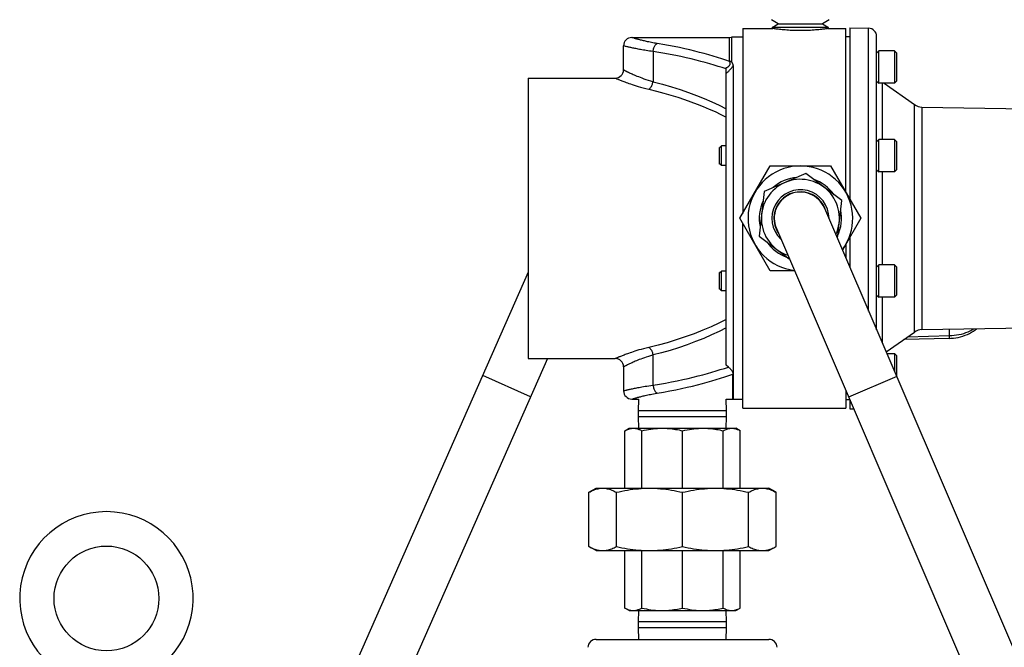
# Model space of a CAD drawing. Extents: x 0 to 135, y -1 to 1360.
# Drawn here: x 99 to 108, y 368 to 374 of the extents above; entities that cross this region are included whole.
import ezdxf

# ---------------------------------------------------------------- set-up
doc = ezdxf.new("R2010")
doc.units = 0
doc.header["$MEASUREMENT"] = 0
doc.layers.get('0').update_dxf_attribs({"linetype": 'CONTINUOUS'})

msp = doc.modelspace()

# ---------------------------------------------------------------- linework, layer by layer
for p, q in [((106.1023, 373.5022), (106.0398, 373.5406)), ((106.0464, 373.4665), (106.1023, 373.5022)), ((106.1023, 373.5022), (106.5272, 373.5022)), ((106.5898, 373.5406), (106.5272, 373.5022)), ((106.5272, 373.5022), (106.5831, 373.4665)), ((105.7636, 373.4561), (106.0523, 373.4561)), ((105.7636, 373.4561), (105.7636, 371.6904)), ((106.5831, 373.4665), (106.0464, 373.4665)), ((106.0668, 373.454), (106.0464, 373.4665)), ((106.0668, 373.454), (106.0579, 373.4552)), ((106.0748, 373.4528), (106.0668, 373.454)), ((106.5831, 373.4665), (106.5628, 373.454)), ((106.5773, 373.4561), (106.7478, 373.4561)), ((106.7478, 371.8951), (106.7478, 373.4561)), ((106.7868, 373.4625), (106.9662, 373.4593)), ((106.7868, 373.4625), (106.7868, 371.8274)), ((106.9662, 370.7603), (106.9662, 373.4593)), ((104.7056, 373.3701), (105.6385, 373.3701)), ((104.7153, 373.3671), (104.7071, 373.3696)), ((105.6385, 373.3701), (105.6581, 373.3726)), ((105.6385, 373.1421), (105.6385, 373.3701)), ((105.7636, 373.3726), (105.6581, 373.3726)), ((105.6581, 373.3726), (105.6581, 373.1443)), ((106.7868, 373.3773), (106.7478, 373.3773)), ((107.0428, 370.5815), (107.0428, 373.3813)), ((104.6266, 373.0626), (104.6266, 373.2911)), ((104.632, 373.2897), (104.6273, 373.2909)), ((104.6459, 373.2863), (104.632, 373.2897)), ((104.9078, 373.2369), (104.9078, 372.9491)), ((107.0428, 373.2236), (107.0628, 373.2436)), ((107.2128, 373.2436), (107.0628, 373.2436)), ((107.0628, 372.9336), (107.0628, 373.2436)), ((107.2328, 373.2236), (107.2128, 373.2436)), ((107.2128, 373.2436), (107.2128, 372.9336)), ((107.2328, 373.2236), (107.2328, 372.9536)), ((105.6061, 370.2436), (105.6061, 373.0814)), ((105.6061, 373.0285), (105.6079, 373.03)), ((105.6079, 373.03), (105.6136, 373.0347)), ((105.6079, 373.03), (105.6079, 373.0321)), ((105.6733, 373.1026), (105.6733, 369.9176)), ((103.7163, 372.9836), (104.5476, 372.9836)), ((103.7163, 372.9836), (103.7163, 370.3066)), ((104.5623, 372.9773), (104.5714, 372.9735)), ((107.0428, 372.9536), (107.0628, 372.9336)), ((107.2128, 372.9336), (107.0628, 372.9336)), ((107.0961, 372.9336), (107.0961, 372.398)), ((107.114, 372.9336), (107.4048, 372.73)), ((107.2328, 372.9536), (107.2128, 372.9336)), ((107.4048, 370.5601), (107.4048, 372.73)), ((107.4743, 372.7074), (109.3903, 372.674)), ((107.4743, 372.7074), (107.4743, 370.5827)), ((107.0428, 372.378), (107.0628, 372.398)), ((107.2128, 372.398), (107.0628, 372.398)), ((107.0628, 372.088), (107.0628, 372.398)), ((107.2328, 372.378), (107.2128, 372.398)), ((107.2128, 372.398), (107.2128, 372.088)), ((107.2328, 372.378), (107.2328, 372.108)), ((105.5428, 372.318), (105.5628, 372.338)), ((105.5473, 372.3225), (105.5428, 372.3225)), ((105.5428, 372.1635), (105.5428, 372.3225)), ((105.5428, 372.168), (105.5428, 372.318)), ((105.6061, 372.338), (105.5628, 372.338)), ((105.5628, 372.148), (105.5628, 372.338)), ((105.5428, 372.168), (105.5628, 372.148)), ((105.5473, 372.1635), (105.5428, 372.1635)), ((105.6061, 372.148), (105.5628, 372.148)), ((105.7374, 371.6451), (106.0261, 372.1451)), ((106.0261, 372.1451), (106.6034, 372.1451)), ((106.6034, 372.1451), (106.8921, 371.6451)), ((107.0428, 372.108), (107.0628, 372.088)), ((107.2128, 372.088), (107.0628, 372.088)), ((107.0961, 372.088), (107.0961, 371.2021)), ((107.2328, 372.108), (107.2128, 372.088)), ((106.3656, 372.0722), (105.9703, 371.9026)), ((106.7101, 371.8146), (106.3656, 372.0722)), ((105.9703, 371.9026), (105.9195, 371.4755)), ((106.6675, 371.4568), (106.7101, 371.8146)), ((106.5445, 371.7436), (111.8815, 359.2976)), ((106.0261, 371.1451), (105.7374, 371.6451)), ((106.8921, 371.6451), (106.7169, 371.3416)), ((105.7636, 369.834), (105.7636, 371.5997)), ((106.085, 371.5465), (111.422, 359.1006)), ((105.9195, 371.4755), (106.208, 371.2598)), ((106.7868, 371.4627), (106.7868, 371.1785)), ((106.7478, 371.3951), (106.7478, 371.2695)), ((105.5428, 371.1221), (105.5628, 371.1421)), ((105.6061, 371.1421), (105.5628, 371.1421)), ((105.5628, 370.9521), (105.5628, 371.1421)), ((106.2572, 371.1451), (106.0261, 371.1451)), ((107.0428, 371.1821), (107.0628, 371.2021)), ((107.2128, 371.2021), (107.0628, 371.2021)), ((107.0628, 370.8921), (107.0628, 371.2021)), ((107.2328, 371.1821), (107.2128, 371.2021)), ((107.2128, 371.2021), (107.2128, 370.8921)), ((107.2328, 371.1821), (107.2328, 370.9121)), ((103.7163, 371.131), (101.7838, 366.7497)), ((105.5473, 371.1266), (105.5428, 371.1266)), ((105.5428, 370.9676), (105.5428, 371.1266)), ((105.5428, 370.9721), (105.5428, 371.1221)), ((105.5428, 370.9721), (105.5628, 370.9521)), ((105.5473, 370.9676), (105.5428, 370.9676)), ((105.6061, 370.9521), (105.5628, 370.9521)), ((107.0428, 370.9121), (107.0628, 370.8921)), ((107.2128, 370.8921), (107.0628, 370.8921)), ((107.0961, 370.8921), (107.0961, 370.4572)), ((107.2328, 370.9121), (107.2128, 370.8921)), ((107.4743, 370.5827), (109.3903, 370.6162)), ((107.7377, 370.5224), (107.7377, 370.5873)), ((107.1335, 370.3701), (107.4048, 370.5601)), ((107.7383, 370.4996), (107.303, 370.4888)), ((107.7377, 370.5224), (107.3368, 370.5125)), ((107.7383, 370.4996), (107.7377, 370.5224)), ((103.8992, 370.3066), (102.3638, 366.8256)), ((103.7163, 370.3066), (104.5476, 370.3066)), ((104.9078, 370.341), (104.8849, 370.3342)), ((104.9078, 370.0532), (104.9078, 370.341)), ((107.1393, 370.3565), (107.2128, 370.3565)), ((107.2328, 370.3365), (107.2128, 370.3565)), ((107.2128, 370.3565), (107.2128, 370.1851)), ((107.2328, 370.3365), (107.2328, 370.1384)), ((104.6266, 370.2276), (104.6266, 369.9991)), ((105.6275, 370.2261), (105.6061, 370.2436)), ((103.7388, 369.943), (103.2813, 370.1448)), ((105.6708, 369.9201), (105.6708, 370.1594)), ((107.2342, 370.1352), (106.7747, 369.9382)), ((104.6266, 369.9991), (104.6268, 369.9991)), ((104.7056, 369.9201), (104.7726, 369.9201)), ((104.7056, 369.9201), (104.7058, 369.9201)), ((104.7058, 369.9201), (104.7139, 369.9226)), ((104.7691, 369.8084), (104.7726, 369.9201)), ((105.6056, 369.9201), (105.6708, 369.9201)), ((105.6091, 369.8084), (105.6056, 369.9201)), ((105.6733, 369.9176), (105.6708, 369.9201)), ((105.7636, 369.9176), (105.6733, 369.9176)), ((106.7478, 370.0008), (106.7478, 369.834)), ((106.7856, 369.9128), (106.7478, 369.9128)), ((105.7636, 369.834), (106.7478, 369.834)), ((106.7868, 369.9098), (106.7868, 369.8276)), ((106.7868, 369.8276), (106.8218, 369.8283)), ((105.6091, 369.8084), (104.7691, 369.8084)), ((104.7691, 369.7508), (104.7691, 369.8084)), ((105.6091, 369.7508), (104.7691, 369.7508)), ((104.7725, 369.6421), (104.7691, 369.7508)), ((105.6057, 369.6421), (105.6091, 369.7508)), ((105.6091, 369.7508), (105.6091, 369.8084)), ((104.6392, 369.6179), (104.6811, 369.6421)), ((104.6811, 369.6421), (105.6971, 369.6421)), ((105.7389, 369.6179), (105.6971, 369.6421)), ((104.6392, 369.0696), (104.6392, 369.6179)), ((104.8003, 369.0696), (104.8003, 369.6179)), ((105.1891, 369.0696), (105.1891, 369.6179)), ((105.5779, 369.0696), (105.5779, 369.6179)), ((105.7389, 369.0696), (105.7389, 369.6179)), ((104.2961, 369.0303), (104.3641, 369.0696)), ((104.3641, 369.0696), (106.0141, 369.0696)), ((106.0821, 369.0303), (106.0141, 369.0696)), ((104.2961, 368.5138), (104.2961, 369.0303)), ((104.5577, 368.5138), (104.5577, 369.0303)), ((105.1891, 368.5138), (105.1891, 369.0303)), ((105.8205, 368.5138), (105.8205, 369.0303)), ((106.0821, 368.5138), (106.0821, 369.0303)), ((104.3641, 368.4746), (104.2961, 368.5138)), ((106.0141, 368.4746), (106.0821, 368.5138)), ((104.3641, 368.4746), (106.0141, 368.4746)), ((104.6392, 367.9262), (104.6392, 368.4746)), ((104.8003, 367.9262), (104.8003, 368.4746)), ((105.1891, 367.9262), (105.1891, 368.4746)), ((105.5779, 367.9262), (105.5779, 368.4746)), ((105.7389, 367.9262), (105.7389, 368.4746)), ((104.6811, 367.9021), (104.6392, 367.9262)), ((104.6811, 367.9021), (105.6971, 367.9021)), ((104.7691, 367.7934), (104.7725, 367.9021)), ((105.6091, 367.7934), (105.6057, 367.9021)), ((105.6971, 367.9021), (105.7389, 367.9262)), ((105.6091, 367.7934), (104.7691, 367.7934)), ((104.7691, 367.7358), (104.7691, 367.7934)), ((105.6091, 367.7358), (105.6091, 367.7934)), ((105.6091, 367.7358), (104.7691, 367.7358)), ((104.7725, 367.6271), (104.7691, 367.7358)), ((105.6057, 367.6271), (105.6091, 367.7358)), ((104.365, 367.6271), (106.0132, 367.6271))]:
    msp.add_line(p, q)
for points in [[(106.0579, 373.4552), (106.0529, 373.456), (106.0523, 373.4561)], [(106.567, 373.4546), (106.5612, 373.4537), (106.5543, 373.4528), (106.5461, 373.4517), (106.5368, 373.4505), (106.5264, 373.4492), (106.515, 373.4478), (106.5025, 373.4464), (106.4892, 373.4451), (106.4751, 373.4437), (106.4601, 373.4424), (106.4446, 373.4412), (106.4284, 373.44), (106.4116, 373.439), (106.3945, 373.4381), (106.3771, 373.4374), (106.3593, 373.4369), (106.3414, 373.4365), (106.3234, 373.4363), (106.3053, 373.4363), (106.2873, 373.4365), (106.2694, 373.4369), (106.2516, 373.4375), (106.2342, 373.4382), (106.2171, 373.4391), (106.2003, 373.4401), (106.1842, 373.4412), (106.1687, 373.4425), (106.1537, 373.4438), (106.1396, 373.4451), (106.1264, 373.4465), (106.114, 373.4479), (106.1026, 373.4492), (106.0923, 373.4505), (106.0829, 373.4517), (106.0748, 373.4528)], [(106.5773, 373.4561), (106.5715, 373.4552), (106.567, 373.4546)], [(104.7071, 373.3696), (104.7062, 373.3699), (104.7057, 373.37), (104.7056, 373.3701)], [(104.7263, 373.3638), (104.7185, 373.3661), (104.7153, 373.3671)], [(104.9324, 373.3158), (104.9182, 373.3182), (104.9046, 373.3207), (104.8917, 373.3231), (104.8795, 373.3256), (104.8678, 373.328), (104.8565, 373.3304), (104.8456, 373.3328), (104.8352, 373.3351), (104.8253, 373.3375), (104.8157, 373.3397), (104.8065, 373.342), (104.7977, 373.3442), (104.7893, 373.3464), (104.7812, 373.3485), (104.7735, 373.3505), (104.7662, 373.3525), (104.7592, 373.3544), (104.7527, 373.3562), (104.7466, 373.3579), (104.7409, 373.3595), (104.7356, 373.3611), (104.7307, 373.3625), (104.7263, 373.3638)], [(104.9078, 373.2369), (104.9091, 373.2457), (104.9108, 373.2544), (104.913, 373.2628), (104.9156, 373.2709), (104.9187, 373.2786), (104.9221, 373.2858), (104.9258, 373.2924), (104.9297, 373.2982), (104.9339, 373.3033), (104.9383, 373.3075), (104.9428, 373.3109), (104.9473, 373.3133)], [(105.5632, 373.1673), (105.5236, 373.1798), (105.4828, 373.1922), (105.4408, 373.2045), (105.3975, 373.2166), (105.3528, 373.2286), (105.3069, 373.2403), (105.2596, 373.2518), (105.211, 373.263), (105.161, 373.2738), (105.1097, 373.2843), (105.057, 373.2944), (105.0028, 373.3041), (104.9324, 373.3158)], [(104.6273, 373.2909), (104.6267, 373.291), (104.6266, 373.2911)], [(104.6615, 373.2825), (104.6506, 373.2851), (104.6459, 373.2863)], [(104.9078, 373.2369), (104.8905, 373.2393), (104.8739, 373.2416), (104.8581, 373.244), (104.8431, 373.2463), (104.8289, 373.2486), (104.8153, 373.2509), (104.8021, 373.2532), (104.7895, 373.2555), (104.7774, 373.2577), (104.7658, 373.26), (104.7547, 373.2621), (104.744, 373.2643), (104.7338, 373.2664), (104.7239, 373.2684), (104.7146, 373.2704), (104.7056, 373.2724), (104.6971, 373.2743), (104.689, 373.2761), (104.6814, 373.2778), (104.6743, 373.2795), (104.6677, 373.281), (104.6615, 373.2825)], [(105.6061, 373.0712), (105.5688, 373.0834), (105.5303, 373.0956), (105.4904, 373.1076), (105.4493, 373.1197), (105.4069, 373.1316), (105.3631, 373.1433), (105.318, 373.1549), (105.2716, 373.1662), (105.2239, 373.1773), (105.1747, 373.1882), (105.1242, 373.1987), (105.0722, 373.2089), (105.0189, 373.2186), (104.9641, 373.2279), (104.9078, 373.2369)], [(105.6385, 373.1421), (105.6015, 373.1547), (105.5632, 373.1673)], [(105.6061, 373.0814), (105.6104, 373.0834), (105.6144, 373.0855), (105.6182, 373.0876), (105.6217, 373.0898), (105.625, 373.092), (105.628, 373.0943), (105.6307, 373.0966), (105.6332, 373.0989), (105.6354, 373.1012), (105.6374, 373.1036), (105.6391, 373.1061), (105.6406, 373.1086), (105.6419, 373.1111), (105.643, 373.1137), (105.6438, 373.1164), (105.6444, 373.1192), (105.6447, 373.122), (105.6447, 373.1248), (105.6444, 373.1277), (105.6438, 373.1306), (105.6429, 373.1336), (105.6417, 373.1364), (105.6403, 373.1393), (105.6385, 373.1421)], [(105.6581, 373.1443), (105.6549, 373.1436), (105.6516, 373.1431), (105.6484, 373.1427), (105.6451, 373.1423), (105.6418, 373.1422), (105.6385, 373.1421)], [(105.6733, 373.1026), (105.6731, 373.1053), (105.6728, 373.1079), (105.6724, 373.1104), (105.6718, 373.1128), (105.671, 373.115), (105.6701, 373.1173), (105.6692, 373.1195), (105.6681, 373.1216), (105.667, 373.1238), (105.6657, 373.126), (105.6644, 373.1283), (105.6631, 373.1305), (105.6618, 373.1328), (105.6605, 373.1352), (105.6595, 373.1375), (105.6588, 373.1398), (105.6583, 373.142), (105.6581, 373.1443)], [(104.6266, 373.0626), (104.6269, 373.0624), (104.6277, 373.0619), (104.6291, 373.0613), (104.631, 373.0603), (104.6333, 373.0591), (104.6362, 373.0576), (104.6433, 373.054)], [(104.6433, 373.054), (104.6475, 373.0519), (104.6571, 373.0471)], [(104.6571, 373.0471), (104.6626, 373.0444), (104.6686, 373.0415), (104.675, 373.0384), (104.682, 373.0351), (104.6897, 373.0315), (104.698, 373.0276), (104.7071, 373.0234), (104.7172, 373.0189), (104.7282, 373.014), (104.7403, 373.0088), (104.7535, 373.0032), (104.7678, 372.9973), (104.7835, 372.9911), (104.8005, 372.9845), (104.8188, 372.9777), (104.8387, 372.9707), (104.8601, 372.9637), (104.8832, 372.9565), (104.9078, 372.9491)], [(105.6079, 373.0321), (105.6078, 373.0343), (105.6075, 373.0366), (105.6072, 373.0389), (105.6067, 373.0414), (105.6061, 373.0439)], [(105.6136, 373.0347), (105.6191, 373.0395), (105.6244, 373.0443), (105.6295, 373.0491), (105.6345, 373.0541), (105.6393, 373.059), (105.644, 373.0639), (105.6484, 373.0689), (105.6525, 373.0738), (105.6565, 373.0787), (105.6603, 373.0835), (105.6638, 373.0883), (105.6672, 373.0931), (105.6703, 373.0979), (105.6733, 373.1026)], [(104.5476, 372.9836), (104.548, 372.9834), (104.5489, 372.983), (104.5505, 372.9823), (104.5526, 372.9814), (104.5623, 372.9773)], [(104.5714, 372.9735), (104.5767, 372.9713), (104.5824, 372.969), (104.5887, 372.9664), (104.5955, 372.9637), (104.6028, 372.9608), (104.6108, 372.9576), (104.6195, 372.9542), (104.629, 372.9506), (104.6394, 372.9466), (104.6509, 372.9423), (104.6634, 372.9377), (104.6772, 372.9328), (104.6923, 372.9275), (104.7086, 372.9219), (104.7265, 372.9161), (104.7459, 372.9099), (104.7668, 372.9035), (104.7895, 372.8969), (104.814, 372.8902), (104.8403, 372.8834), (104.8683, 372.8765)], [(104.8683, 372.8765), (104.8726, 372.8795), (104.8768, 372.8833), (104.881, 372.8878), (104.885, 372.8928), (104.8888, 372.8985), (104.8925, 372.9047), (104.8958, 372.9114), (104.8989, 372.9185), (104.9017, 372.9259), (104.9041, 372.9335), (104.9062, 372.9413), (104.9078, 372.9491)], [(104.9078, 372.9491), (104.9972, 372.9258), (105.0834, 372.901), (105.1665, 372.8749), (105.2463, 372.8473), (105.3231, 372.8185), (105.3973, 372.7882), (105.4694, 372.7566), (105.539, 372.7236), (105.6061, 372.6892)], [(104.8683, 372.8765), (104.9402, 372.859), (105.01, 372.8406), (105.0777, 372.8213), (105.1434, 372.8012), (105.207, 372.7802), (105.2689, 372.7584), (105.3292, 372.7358), (105.3878, 372.7123), (105.4448, 372.6881), (105.5002, 372.663), (105.554, 372.6373), (105.6061, 372.6108)], [(105.6061, 370.6793), (105.5358, 370.644), (105.4618, 370.6096), (105.3841, 370.5763), (105.3015, 370.5438), (105.2151, 370.5127), (105.1283, 370.4842), (105.0421, 370.4584), (104.9555, 370.4349), (104.8683, 370.4136)], [(105.6061, 370.6009), (105.5378, 370.5659), (105.4665, 370.5322), (105.3922, 370.4997), (105.3141, 370.4683), (105.2329, 370.4382), (105.1515, 370.4103), (105.0706, 370.385), (104.9894, 370.3618), (104.9078, 370.341)], [(107.9721, 370.5914), (107.9676, 370.5883), (107.9501, 370.5778), (107.9316, 370.568), (107.9122, 370.5591), (107.8921, 370.5511), (107.8714, 370.544), (107.85, 370.5379), (107.8282, 370.5327), (107.8059, 370.5286), (107.7834, 370.5255), (107.7606, 370.5234), (107.7377, 370.5224)], [(107.7383, 370.4996), (107.7523, 370.5001), (107.7756, 370.502), (107.7988, 370.505), (107.8218, 370.5092), (107.8444, 370.5146), (107.8666, 370.5211), (107.8882, 370.5287), (107.9091, 370.5374), (107.9292, 370.5472), (107.9484, 370.558), (107.9667, 370.5697), (107.9838, 370.5824), (107.9951, 370.5918)], [(104.8683, 370.4136), (104.8422, 370.4072), (104.8177, 370.4009), (104.7947, 370.3947), (104.7735, 370.3886), (104.7538, 370.3827), (104.7355, 370.3769), (104.7185, 370.3715), (104.7029, 370.3662), (104.6884, 370.3612), (104.675, 370.3565), (104.6627, 370.3521), (104.6513, 370.3479), (104.6408, 370.344), (104.6311, 370.3403), (104.6219, 370.3368), (104.6133, 370.3335), (104.6054, 370.3304), (104.5979, 370.3274), (104.5909, 370.3245), (104.5843, 370.3219), (104.5783, 370.3194), (104.5674, 370.3149)], [(104.8683, 370.4136), (104.8726, 370.4106), (104.8768, 370.4068), (104.881, 370.4024), (104.885, 370.3973), (104.8888, 370.3916), (104.8925, 370.3854), (104.8958, 370.3787), (104.8989, 370.3716), (104.9017, 370.3642), (104.9041, 370.3566), (104.9062, 370.3488), (104.9078, 370.341)], [(104.5674, 370.3149), (104.5585, 370.3112), (104.5549, 370.3097), (104.5519, 370.3084), (104.5497, 370.3074), (104.5483, 370.3068), (104.5476, 370.3066)], [(104.8849, 370.3342), (104.8634, 370.3275), (104.8433, 370.3209), (104.8247, 370.3145), (104.8074, 370.3082), (104.7913, 370.3021), (104.7765, 370.2963), (104.7627, 370.2907), (104.75, 370.2855), (104.7383, 370.2805), (104.7276, 370.2758), (104.7176, 370.2714), (104.7083, 370.2672), (104.6998, 370.2633), (104.6918, 370.2596), (104.6843, 370.2561), (104.6773, 370.2527), (104.6707, 370.2496), (104.6645, 370.2466), (104.6535, 370.2412)], [(104.6535, 370.2412), (104.6485, 370.2387), (104.644, 370.2364), (104.6399, 370.2344), (104.6362, 370.2325), (104.633, 370.2308), (104.6304, 370.2295), (104.6283, 370.2285), (104.627, 370.2279), (104.6266, 370.2276)], [(104.9078, 370.0532), (104.9688, 370.063), (105.0277, 370.0731), (105.0845, 370.0836), (105.1393, 370.0945), (105.192, 370.1057), (105.2427, 370.1171), (105.2915, 370.1286), (105.3383, 370.1404), (105.3836, 370.1522), (105.4271, 370.1641), (105.469, 370.1762), (105.51, 370.1884), (105.5502, 370.2008), (105.5893, 370.2133), (105.6275, 370.2261)], [(105.6275, 370.2261), (105.6319, 370.2224), (105.636, 370.2187), (105.64, 370.2149), (105.6438, 370.211), (105.6474, 370.2071), (105.6507, 370.2031), (105.6539, 370.1992), (105.6567, 370.1952), (105.6593, 370.1913), (105.6617, 370.1875), (105.6638, 370.1836), (105.6656, 370.1799), (105.6672, 370.1762), (105.6685, 370.1726), (105.6695, 370.1691), (105.6702, 370.1657), (105.6706, 370.1625), (105.6708, 370.1594)], [(104.9473, 369.9768), (105.0087, 369.987), (105.0679, 369.9977), (105.1251, 370.0089), (105.1802, 370.0204), (105.2332, 370.0322), (105.2842, 370.0442), (105.3332, 370.0564), (105.3802, 370.0688), (105.4257, 370.0813), (105.4694, 370.0939), (105.5115, 370.1066)], [(105.5115, 370.1066), (105.5527, 370.1195), (105.593, 370.1326), (105.6324, 370.1459), (105.6708, 370.1594)], [(104.6398, 370.0023), (104.6483, 370.0044), (104.6534, 370.0057), (104.6589, 370.007), (104.665, 370.0084), (104.6715, 370.01), (104.6786, 370.0116), (104.6862, 370.0134), (104.6942, 370.0152), (104.7027, 370.0171), (104.7116, 370.019), (104.7211, 370.0211), (104.731, 370.0231), (104.7414, 370.0253), (104.7523, 370.0275), (104.7638, 370.0298), (104.7759, 370.0321), (104.7887, 370.0345), (104.8024, 370.0369), (104.8171, 370.0395), (104.8327, 370.0421), (104.8495, 370.0448), (104.8676, 370.0476), (104.8871, 370.0503), (104.9078, 370.0532)], [(104.9078, 370.0532), (104.9091, 370.0444), (104.9108, 370.0357), (104.913, 370.0273), (104.9156, 370.0192), (104.9187, 370.0115), (104.9221, 370.0043), (104.9258, 369.9977), (104.9297, 369.9919), (104.9339, 369.9868), (104.9383, 369.9826), (104.9428, 369.9792), (104.9473, 369.9768)], [(104.6268, 369.9991), (104.6308, 370.0001), (104.6398, 370.0023)], [(104.7139, 369.9226), (104.7204, 369.9245), (104.7243, 369.9257), (104.7286, 369.927), (104.7334, 369.9284), (104.7386, 369.9299), (104.7442, 369.9315), (104.7503, 369.9332), (104.7568, 369.935), (104.7637, 369.9369), (104.771, 369.9389), (104.7787, 369.941), (104.7868, 369.9431), (104.7953, 369.9453), (104.8043, 369.9475), (104.8136, 369.9499), (104.8235, 369.9522), (104.8339, 369.9547), (104.8449, 369.9572), (104.8567, 369.9598), (104.8693, 369.9624), (104.8827, 369.9652), (104.8972, 369.968), (104.9128, 369.9709), (104.9295, 369.9738), (104.9473, 369.9768)], [(104.6392, 369.6179), (104.6483, 369.6229), (104.6573, 369.6273), (104.6663, 369.6312), (104.6753, 369.6345)], [(104.6753, 369.6345), (104.6842, 369.6372), (104.6931, 369.6393), (104.702, 369.6408), (104.7109, 369.6417), (104.7198, 369.6421)], [(104.7198, 369.6421), (104.7264, 369.6419), (104.7331, 369.6414), (104.7398, 369.6405), (104.7464, 369.6393), (104.7531, 369.6378), (104.7598, 369.6359), (104.7665, 369.6337), (104.7732, 369.6312), (104.7799, 369.6283), (104.7867, 369.6252), (104.7935, 369.6217), (104.8003, 369.6179)], [(104.8003, 369.6179), (104.8222, 369.6229), (104.844, 369.6273), (104.8657, 369.6312), (104.8873, 369.6345), (104.9088, 369.6372), (104.9303, 369.6393), (104.9517, 369.6408), (104.9732, 369.6417), (104.9947, 369.6421)], [(104.9947, 369.6421), (105.0108, 369.6419), (105.0269, 369.6414), (105.043, 369.6405), (105.0591, 369.6393), (105.0752, 369.6378), (105.0913, 369.6359), (105.1075, 369.6337), (105.1237, 369.6312), (105.14, 369.6283), (105.1563, 369.6252), (105.1727, 369.6217), (105.1891, 369.6179)], [(105.1891, 369.6179), (105.211, 369.6229), (105.2328, 369.6273), (105.2545, 369.6312), (105.2761, 369.6345), (105.2976, 369.6372), (105.3191, 369.6393), (105.3405, 369.6408), (105.362, 369.6417), (105.3835, 369.6421)], [(105.3835, 369.6421), (105.3996, 369.6419), (105.4157, 369.6414), (105.4318, 369.6405), (105.4479, 369.6393), (105.464, 369.6378), (105.4802, 369.6359), (105.4963, 369.6337), (105.5125, 369.6312), (105.5288, 369.6283), (105.5451, 369.6252), (105.5615, 369.6217), (105.5779, 369.6179)], [(105.5779, 369.6179), (105.587, 369.6229), (105.596, 369.6273), (105.605, 369.6312), (105.6139, 369.6345), (105.6228, 369.6372), (105.6317, 369.6393), (105.6406, 369.6408), (105.6495, 369.6417), (105.6584, 369.6421)], [(105.6584, 369.6421), (105.6651, 369.6419), (105.6718, 369.6414), (105.6784, 369.6405), (105.6851, 369.6393), (105.6918, 369.6378), (105.6985, 369.6359), (105.7052, 369.6337), (105.7119, 369.6312), (105.7186, 369.6283), (105.7254, 369.6252), (105.7321, 369.6217), (105.7389, 369.6179)], [(104.3618, 369.0595), (104.3727, 369.0626), (104.3835, 369.0651), (104.3944, 369.067), (104.4052, 369.0684), (104.416, 369.0693), (104.4269, 369.0696)], [(104.4269, 369.0696), (104.4377, 369.0693), (104.4486, 369.0684), (104.4594, 369.067), (104.4702, 369.0651), (104.4811, 369.0626), (104.4919, 369.0595), (104.5028, 369.056), (104.5137, 369.0519), (104.5246, 369.0473), (104.5356, 369.0421), (104.5466, 369.0365), (104.5577, 369.0303)], [(104.5577, 369.0303), (104.5844, 369.0365), (104.611, 369.0421), (104.6375, 369.0473), (104.6638, 369.0519), (104.6901, 369.056), (104.7163, 369.0595), (104.7425, 369.0626), (104.7687, 369.0651), (104.7949, 369.067), (104.821, 369.0684), (104.8472, 369.0693), (104.8734, 369.0696)], [(104.8734, 369.0696), (104.8995, 369.0693), (104.9257, 369.0684), (104.9519, 369.067), (104.9781, 369.0651), (105.0042, 369.0626), (105.0304, 369.0595), (105.0567, 369.056), (105.0829, 369.0519), (105.1093, 369.0473), (105.1358, 369.0421), (105.1624, 369.0365), (105.1891, 369.0303)], [(105.1891, 369.0303), (105.2158, 369.0365), (105.2424, 369.0421), (105.2689, 369.0473), (105.2953, 369.0519), (105.3215, 369.056), (105.3478, 369.0595), (105.374, 369.0626), (105.4001, 369.0651), (105.4263, 369.067), (105.4525, 369.0684), (105.4786, 369.0693), (105.5048, 369.0696)], [(105.5048, 369.0696), (105.531, 369.0693), (105.5571, 369.0684), (105.5833, 369.067), (105.6095, 369.0651), (105.6357, 369.0626), (105.6619, 369.0595), (105.6881, 369.056), (105.7144, 369.0519), (105.7407, 369.0473), (105.7672, 369.0421), (105.7938, 369.0365), (105.8205, 369.0303)], [(105.8205, 369.0303), (105.8316, 369.0365), (105.8426, 369.0421), (105.8536, 369.0473), (105.8645, 369.0519), (105.8754, 369.056), (105.8862, 369.0595), (105.8971, 369.0626), (105.9079, 369.0651), (105.9188, 369.067), (105.9296, 369.0684), (105.9405, 369.0693), (105.9513, 369.0696)], [(105.9513, 369.0696), (105.9621, 369.0693), (105.973, 369.0684), (105.9838, 369.067), (105.9946, 369.0651), (106.0055, 369.0626), (106.0163, 369.0595), (106.0272, 369.056), (106.0381, 369.0519), (106.049, 369.0473), (106.06, 369.0421), (106.071, 369.0365), (106.0821, 369.0303)], [(104.2961, 369.0303), (104.3072, 369.0365), (104.3182, 369.0421), (104.3292, 369.0473), (104.3401, 369.0519), (104.351, 369.056), (104.3618, 369.0595)], [(104.2961, 368.5138), (104.3072, 368.5076), (104.3182, 368.502), (104.3292, 368.4968), (104.3401, 368.4922), (104.351, 368.4881), (104.3618, 368.4846), (104.3727, 368.4815), (104.3835, 368.479), (104.3944, 368.4771), (104.4052, 368.4757), (104.416, 368.4748), (104.4269, 368.4746)], [(104.4269, 368.4746), (104.4377, 368.4748), (104.4486, 368.4757), (104.4594, 368.4771), (104.4702, 368.479), (104.4811, 368.4815), (104.4919, 368.4846), (104.5028, 368.4881), (104.5137, 368.4922), (104.5246, 368.4968), (104.5356, 368.502), (104.5466, 368.5076), (104.5577, 368.5138)], [(104.5577, 368.5138), (104.5844, 368.5076), (104.611, 368.502), (104.6375, 368.4968), (104.6638, 368.4922), (104.6901, 368.4881), (104.7163, 368.4846), (104.7425, 368.4815), (104.7687, 368.479), (104.7949, 368.4771), (104.821, 368.4757), (104.8472, 368.4748), (104.8734, 368.4746)], [(104.8734, 368.4746), (104.8995, 368.4748), (104.9257, 368.4757), (104.9519, 368.4771), (104.9781, 368.479), (105.0042, 368.4815), (105.0304, 368.4846), (105.0567, 368.4881), (105.0829, 368.4922), (105.1093, 368.4968), (105.1358, 368.502), (105.1624, 368.5076), (105.1891, 368.5138)], [(105.1891, 368.5138), (105.2158, 368.5076), (105.2424, 368.502), (105.2689, 368.4968), (105.2953, 368.4922), (105.3215, 368.4881), (105.3478, 368.4846), (105.374, 368.4815), (105.4001, 368.479), (105.4263, 368.4771), (105.4525, 368.4757), (105.4786, 368.4748), (105.5048, 368.4746)], [(105.5048, 368.4746), (105.531, 368.4748), (105.5571, 368.4757), (105.5833, 368.4771), (105.6095, 368.479), (105.6357, 368.4815), (105.6619, 368.4846), (105.6881, 368.4881), (105.7144, 368.4922), (105.7407, 368.4968), (105.7672, 368.502), (105.7938, 368.5076), (105.8205, 368.5138)], [(105.8205, 368.5138), (105.8316, 368.5076), (105.8426, 368.502), (105.8536, 368.4968), (105.8645, 368.4922), (105.8754, 368.4881), (105.8862, 368.4846), (105.8971, 368.4815), (105.9079, 368.479), (105.9188, 368.4771), (105.9296, 368.4757), (105.9405, 368.4748), (105.9513, 368.4746)], [(106.0055, 368.4815), (106.0163, 368.4846), (106.0272, 368.4881), (106.0381, 368.4922), (106.049, 368.4968), (106.06, 368.502), (106.071, 368.5076), (106.0821, 368.5138)], [(105.9513, 368.4746), (105.9621, 368.4748), (105.973, 368.4757), (105.9838, 368.4771), (105.9946, 368.479), (106.0055, 368.4815)], [(104.6392, 367.9262), (104.6483, 367.9212), (104.6573, 367.9168), (104.6663, 367.9129), (104.6753, 367.9096), (104.6842, 367.9069), (104.6931, 367.9048), (104.702, 367.9033), (104.7109, 367.9024), (104.7198, 367.9021)], [(104.7198, 367.9021), (104.7264, 367.9022), (104.7331, 367.9027), (104.7398, 367.9036), (104.7464, 367.9048), (104.7531, 367.9063), (104.7598, 367.9082), (104.7665, 367.9104), (104.7732, 367.9129), (104.7799, 367.9158), (104.7867, 367.9189), (104.7935, 367.9224), (104.8003, 367.9262)], [(104.8003, 367.9262), (104.8222, 367.9212), (104.844, 367.9168), (104.8657, 367.9129), (104.8873, 367.9096), (104.9088, 367.9069), (104.9303, 367.9048), (104.9517, 367.9033), (104.9732, 367.9024), (104.9947, 367.9021)], [(104.9947, 367.9021), (105.0108, 367.9022), (105.0269, 367.9027), (105.043, 367.9036), (105.0591, 367.9048), (105.0752, 367.9063), (105.0913, 367.9082), (105.1075, 367.9104), (105.1237, 367.9129), (105.14, 367.9158), (105.1563, 367.9189), (105.1727, 367.9224), (105.1891, 367.9262)], [(105.1891, 367.9262), (105.211, 367.9212), (105.2328, 367.9168), (105.2545, 367.9129), (105.2761, 367.9096), (105.2976, 367.9069), (105.3191, 367.9048), (105.3405, 367.9033), (105.362, 367.9024), (105.3835, 367.9021)], [(105.3835, 367.9021), (105.3996, 367.9022), (105.4157, 367.9027), (105.4318, 367.9036), (105.4479, 367.9048), (105.464, 367.9063), (105.4802, 367.9082), (105.4963, 367.9104), (105.5125, 367.9129), (105.5288, 367.9158), (105.5451, 367.9189), (105.5615, 367.9224), (105.5779, 367.9262)], [(105.5779, 367.9262), (105.587, 367.9212), (105.596, 367.9168), (105.605, 367.9129), (105.6139, 367.9096), (105.6228, 367.9069), (105.6317, 367.9048), (105.6406, 367.9033), (105.6495, 367.9024), (105.6584, 367.9021)], [(105.6584, 367.9021), (105.6651, 367.9022), (105.6718, 367.9027), (105.6784, 367.9036), (105.6851, 367.9048), (105.6918, 367.9063), (105.6985, 367.9082)], [(105.6985, 367.9082), (105.7052, 367.9104), (105.7119, 367.9129), (105.7186, 367.9158), (105.7254, 367.9189), (105.7321, 367.9224), (105.7389, 367.9262)]]:
    msp.add_lwpolyline(points)
msp.add_circle((99.6891, 368.0177), 0.5)
for centre, radius, start, end in [((106.9648, 373.3813), 0.078, 0, 89), ((104.7056, 373.2911), 0.079, 90, 180), ((104.5476, 373.0626), 0.079, 270, 0), ((107.4765, 372.8324), 0.125, 235, 269), ((106.3148, 371.6451), 0.5, 323.21953, 263.20014), ((106.3148, 371.6451), 0.3725, 335.37169, 251.04908), ((106.3148, 371.6451), 0.3925, 94.89823, 131.54726), ((106.3148, 371.6451), 0.3925, 34.89864, 71.55032), ((106.3148, 371.6451), 0.273, 359.54225, 226.87853), ((106.3148, 371.6451), 0.253, 14.40969, 212.01109), ((106.3148, 371.6451), 0.25, 23.21039, 203.21039), ((106.3148, 371.6451), 0.3925, 154.89528, 191.54695), ((106.3148, 371.6451), 0.3925, 334.89528, 11.54695), ((106.3148, 371.6451), 0.3925, 214.89864, 251.55032), ((107.4765, 370.4577), 0.125, 91, 125), ((104.5476, 370.2276), 0.079, 0, 90), ((104.7056, 369.9991), 0.079, 180, 270), ((99.6891, 368.0177), 0.8281, 286.77714, 253.22286), ((104.365, 367.5471), 0.08, 90, 177), ((106.0132, 367.5471), 0.08, 3, 90)]:
    msp.add_arc(centre, radius, start, end)

doc.saveas('drawing.dxf')
